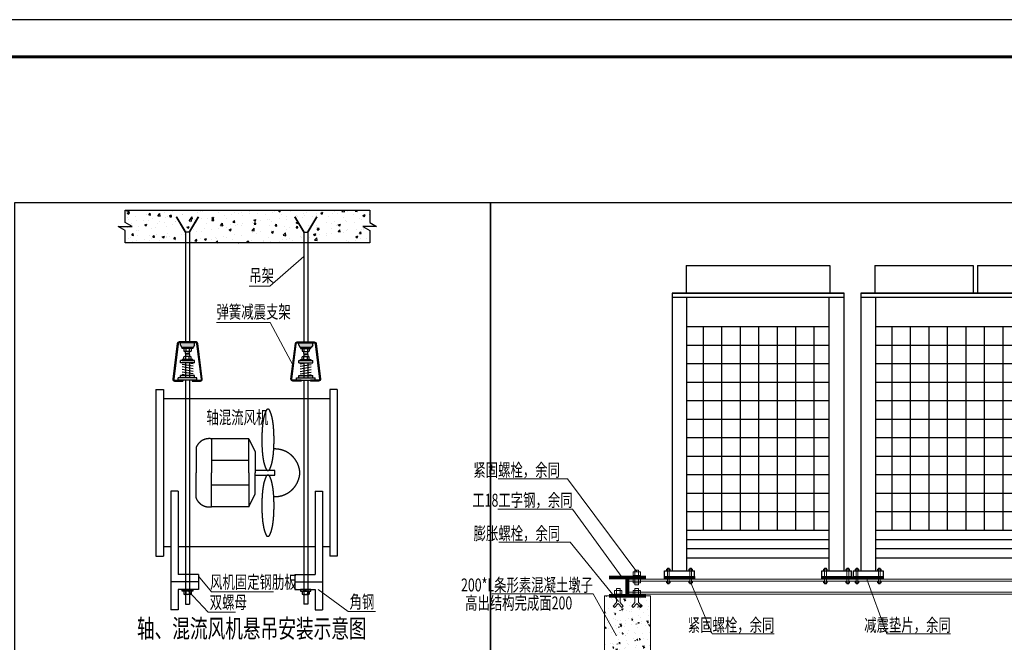
# Model space of a CAD drawing. Extents: x -1069802 to 3709200, y -1510837 to 973127.
# Drawn here: x 981946 to 1008559, y -1404679 to -1387860 of the extents above; entities that cross this region are included whole.
import ezdxf
from ezdxf.enums import TextEntityAlignment as Align

# ---------------------------------------------------------------- set-up
doc = ezdxf.new("R2010")
doc.units = 0
doc.header["$LTSCALE"] = 1000
doc.header["$MEASUREMENT"] = 0
doc.linetypes.add('DASH', pattern=[0.35, 0.25, -0.1])
for name, color, linetype in [('A1$0$图框(锁住)', 8, 'Continuous'), ('ACS_COM', 7, 'Continuous'), ('M-COM-SB-F', 50, 'Continuous')]:
    doc.layers.add(name, color=color, linetype=linetype)
doc.layers.add('M-COM-BZ', color=120, linetype='Continuous', lineweight=0)
doc.layers.add('公共层-图框', color=7, linetype='Continuous', lineweight=70)
doc.styles.add('HVAC-文字', font='天和字符.shx', dxfattribs={"width": 0.75, "bigfont": '1天和汉字.shx'})
doc.styles.add('黑体', font='simhei.ttf', dxfattribs={"width": 0.7, "height": 200})

# ---------------------------------------------------------------- blocks, each defined once
blk = doc.blocks.new('A1', base_point=(-15, -12))
at = {"layer": 'A1$0$图框(锁住)', "color": 3, "linetype": 'Continuous'}
blk.add_line((84085, 59388), (-15, 59388), dxfattribs=at)
at = {"layer": 'A1$0$图框(锁住)', "linetype": 'Continuous', "const_width": 80}
blk.add_lwpolyline([(83085, 57288), (83085, 58388), (2485, 58388), (2485, 988), (83085, 988)], close=True, dxfattribs=at)
blk = doc.blocks.new('8HP-1')
for p, q in [((-388.8, -30), (-388.8, -180)), ((-388.8, -30), (388.8, -30)), ((388.8, -30), (388.8, -180)), ((-465, -180), (465, -180)), ((465, -180), (-465, -180)), ((-465, -180), (-465, -1680)), ((-465, -200), (465, -200)), ((-384.2, -1680), (-384.2, -200)), ((384.2, -1610), (384.2, -200)), ((465, -1680), (465, -180)), ((-384.2, -359.5), (384.2, -359.5)), ((-295.8, -1459.5), (-295.8, -359.5)), ((-195.8, -1459.5), (-195.8, -359.5)), ((-95.8, -1459.5), (-95.8, -359.5)), ((-95.8, -1459.5), (-95.8, -359.5)), ((4.2, -1459.5), (4.2, -359.5)), ((104.2, -1459.5), (104.2, -359.5)), ((204.2, -1459.5), (204.2, -359.5)), ((304.2, -1459.5), (304.2, -359.5)), ((-384.2, -459.5), (384.2, -459.5)), ((-384.2, -559.5), (384.2, -559.5)), ((-384.2, -659.5), (384.2, -659.5)), ((-384.2, -759.5), (384.2, -759.5)), ((-384.2, -859.5), (384.2, -859.5)), ((-384.2, -959.5), (384.2, -959.5)), ((-384.2, -1059.5), (384.2, -1059.5)), ((-384.2, -1159.5), (384.2, -1159.5)), ((-384.2, -1259.5), (384.2, -1259.5)), ((-384.2, -1359.5), (384.2, -1359.5)), ((-384.2, -1359.5), (384.2, -1359.5)), ((-384.2, -1459.5), (384.2, -1459.5)), ((-384.2, -1509.5), (384.2, -1509.5)), ((-384.2, -1559.5), (384.2, -1559.5)), ((-384.2, -1610), (384.2, -1610)), ((384.2, -1680), (384.2, -1610)), ((-505, -1680), (-344.2, -1680)), ((-505, -1710), (-505, -1680)), ((-344.2, -1710), (-344.2, -1680)), ((344.2, -1680), (505, -1680)), ((344.2, -1710), (344.2, -1680)), ((505, -1710), (505, -1680)), ((-505, -1710), (-344.2, -1710)), ((344.2, -1710), (505, -1710))]:
    blk.add_line(p, q)
blk = doc.blocks.new('10HP-1')
for p, q in [((-531.5, 0), (-531.5, -150)), ((-531.5, 0), (0, 0)), ((0, 0), (0, -150)), ((23.4, 0), (556.1, 0)), ((23.4, 0), (23.4, -150)), ((556.1, 0), (556.1, -150)), ((-607.7, -150), (632.3, -150)), ((632.3, -150), (-607.7, -150)), ((-607.7, -150), (-607.7, -1650)), ((632.3, -1650), (632.3, -150)), ((-607.7, -170), (632.3, -170)), ((-526.9, -1650), (-526.9, -170)), ((551.5, -1580), (551.5, -170)), ((-526.9, -329.5), (551.5, -329.5)), ((-438.5, -1429.5), (-438.5, -329.5)), ((-338.5, -1429.5), (-338.5, -329.5)), ((-238.5, -1429.5), (-238.5, -329.5)), ((-238.5, -1429.5), (-238.5, -329.5)), ((-138.5, -1429.5), (-138.5, -329.5)), ((-38.5, -1429.5), (-38.5, -329.5)), ((61.5, -1429.5), (61.5, -329.5)), ((161.5, -1429.5), (161.5, -329.5)), ((261.5, -1429.5), (261.5, -329.5)), ((361.5, -1429.5), (361.5, -329.5)), ((461.5, -1429.5), (461.5, -329.5)), ((-526.9, -429.5), (551.5, -429.5)), ((-526.9, -529.5), (551.5, -529.5)), ((-526.9, -629.5), (551.5, -629.5)), ((-526.9, -729.5), (551.5, -729.5)), ((-526.9, -829.5), (551.5, -829.5)), ((-526.9, -929.5), (551.5, -929.5)), ((-526.9, -1029.5), (551.5, -1029.5)), ((-526.9, -1129.5), (551.5, -1129.5)), ((-526.9, -1229.5), (551.5, -1229.5)), ((-526.9, -1329.5), (551.5, -1329.5)), ((-526.9, -1329.5), (551.5, -1329.5)), ((-526.9, -1429.5), (551.5, -1429.5)), ((-526.9, -1479.5), (551.5, -1479.5)), ((-526.9, -1529.5), (551.5, -1529.5)), ((-526.9, -1580), (551.5, -1580)), ((551.5, -1650), (551.5, -1580)), ((-647.7, -1650), (-486.9, -1650)), ((-647.7, -1650), (-647.7, -1680)), ((-647.7, -1680), (-486.9, -1680)), ((-486.9, -1650), (-486.9, -1680)), ((511.5, -1650), (672.3, -1650)), ((511.5, -1650), (511.5, -1680)), ((511.5, -1680), (672.3, -1680)), ((672.3, -1650), (672.3, -1680))]:
    blk.add_line(p, q)

msp = doc.modelspace()

# ---------------------------------------------------------------- hatches: boundary and pattern name
h = msp.add_hatch()
h.set_pattern_fill('AR-CONC', color=256, scale=3.125, style=0)
h.set_pattern_definition([(50, (966565.6, -1457861.55), (569.327, -49.8096), [59.5312, -654.8438]), (355, (966565.6, -1457861.55), (-110.134, 597.052), [47.625, -523.875]), (100.451, (966613, -1457865.7), (459.1953, 547.2396), [50.5938, -556.5312]), (46.1842, (966565.6, -1457702.8), (847.122, -131.382), [89.297, -982.266]), (96.6356, (966636.2, -1457713.75), (741.888, 773.205), [75.891, -834.797]), (351.184, (966565.6, -1457702.8), (741.889, 773.203), [71.438, -785.812]), (21, (966644.95, -1457742.5), (473.7965, -319.5797), [59.5312, -654.8438]), (326, (966644.95, -1457742.5), (193.1313, 575.5874), [47.625, -523.875]), (71.4514, (966684.44, -1457769.1), (666.9265, 256.009), [50.5938, -556.5312]), (37.5, (966565.58, -1457861.55), (9.6519, 264.2345), [0, -517.525, 0, -531.8125, 0, -525.8594]), (7.5, (966565.58, -1457861.55), (208.8114, 313.0643), [0, -303.2125, 0, -505.6187, 0, -200.4219]), (327.5, (966388.57, -1457861.55), (423.7206, -17.9023), [0, -198.4375, 0, -619.125, 0, -821.5312]), (317.5, (966309.2, -1457861.55), (462.9037, 79.4578), [0, -257.9688, 0, -411.1625, 0, -583.4062])])
h.paths.add_polyline_path([(984797.7, -1393008.2), (984797.7, -1393341), (984985.2, -1393449.2), (984610.2, -1393449.2), (984797.7, -1393557.4), (984797.7, -1393890.2), (991405.9, -1393890.2), (991405.9, -1393557.4), (991218.5, -1393449.2), (991593.4, -1393449.2), (991405.9, -1393341), (991405.9, -1393008.2)])
h = msp.add_hatch()
h.set_pattern_fill('NET3', color=256, scale=10, style=0)
h.set_pattern_definition([(0, (901398.436, -1415467.018), (0, 31.75), []), (60, (901398.436, -1415467.018), (-27.496307, 15.875), []), (120, (901398.436, -1415467.018), (-27.496307, -15.875), [])])
h.paths.add_polyline_path([(999378, -1402901.6), (1000182, -1402901.6), (1000182, -1402976.6), (999378, -1402976.6)])
h = msp.add_hatch()
h.set_pattern_fill('NET3', color=256, scale=10, style=0)
h.set_pattern_definition([(0, (905644.436, -1415467.018), (0, 31.75), []), (60, (905644.436, -1415467.018), (-27.496307, 15.875), []), (120, (905644.436, -1415467.018), (-27.496307, -15.875), [])])
h.paths.add_polyline_path([(1003624, -1402901.6), (1004428, -1402901.6), (1004428, -1402976.6), (1003624, -1402976.6)])
h = msp.add_hatch()
h.set_pattern_fill('NET3', color=256, scale=10, style=0)
h.set_pattern_definition([(0, (906498.436, -1415467.018), (0, 31.75), []), (60, (906498.436, -1415467.018), (-27.496307, 15.875), []), (120, (906498.436, -1415467.018), (-27.496307, -15.875), [])])
h.paths.add_polyline_path([(1004478, -1402901.6), (1005282, -1402901.6), (1005282, -1402976.6), (1004478, -1402976.6)])
at = {"layer": 'M-COM-BZ'}
h = msp.add_hatch(dxfattribs=at)
h.set_pattern_fill('AR-CONC', color=8, scale=2.5, angle=90, style=0)
h.set_pattern_definition([(140, (-5807748.24, 6234828.74), (39.847714, 455.461672), [47.625, -523.875]), (85, (-5807748.24, 6234828.74), (-477.641607, -88.107065), [38.1, -419.1]), (190.451, (-5807744.92, 6234866.7), (-437.79172, 367.356254), [40.475, -445.225]), (136.1842, (-5807875.24, 6234828.74), (105.10582, 677.697602), [71.4375, -785.8125]), (186.6356, (-5807866.5, 6234885.2), (-618.56389, 593.510586), [60.7125, -667.8375]), (81.184, (-5807875.24, 6234828.74), (-618.562795, 593.511515), [57.15, -628.65]), (111, (-5807843.5, 6234892.24), (255.663796, 379.0372), [47.625, -523.875]), (56, (-5807843.5, 6234892.24), (-460.469915, 154.50507), [38.1, -419.1]), (161.4514, (-5807822.2, 6234923.82), (-204.807144, 533.541227), [40.475, -445.225]), (127.5, (-5807748.24, 6234828.74), (-211.3875972, 7.721508), [0, -414.02, 0, -425.45, 0, -420.6875]), (97.5, (-5807748.24, 6234828.74), (-250.451437, 167.0491563), [0, -242.57, 0, -404.495, 0, -160.3375]), (57.5, (-5807748.24, 6234687.13), (14.32186, 338.976488), [0, -158.75, 0, -495.3, 0, -657.225]), (47.5, (-5807748.24, 6234623.63), (-63.566228, 370.3229535), [0, -206.375, 0, -328.93, 0, -466.725])])
h.paths.add_polyline_path([(997750.4, -1405926.6), (999000.4, -1405926.6), (999000.4, -1403426.6), (997750.4, -1403426.6)])

# ---------------------------------------------------------------- linework, layer by layer
at = {"color": 31}
for p, q in [((986429.5, -1393600.1), (986429.5, -1396591.5)), ((986535.4, -1393600.1), (986429.5, -1393600.1)), ((986535.4, -1393600.1), (986535.4, -1396591.5)), ((989624.5, -1393600.1), (989624.5, -1396591.5)), ((989624.5, -1393600.1), (989730.4, -1393600.1)), ((989730.4, -1393600.1), (989730.4, -1396591.5)), ((986293.5, -1396654.5), (986293.5, -1396591.5)), ((986671.4, -1396654.5), (986671.4, -1396591.5)), ((989488.5, -1396654.5), (989488.5, -1396591.5)), ((989866.4, -1396654.5), (989866.4, -1396591.5)), ((986293.5, -1396654.5), (986331.3, -1396717.5)), ((986633.6, -1396717.5), (986331.3, -1396717.5)), ((986387.2, -1396746.6), (986387.2, -1396814.5)), ((986554.3, -1396737.8), (986411, -1396737.8)), ((986554.3, -1396823.3), (986411, -1396823.3)), ((986429.5, -1396872.9), (986429.5, -1396823.3)), ((986438.3, -1396881.8), (986429.5, -1396872.9)), ((986434.8, -1396746.6), (986434.8, -1396814.5)), ((986526.5, -1396881.8), (986438.3, -1396881.8)), ((986535.4, -1396872.9), (986526.5, -1396881.8)), ((986530, -1396746.6), (986530, -1396814.5)), ((986535.4, -1396872.9), (986535.4, -1396823.3)), ((986577.7, -1396746.6), (986577.7, -1396814.5)), ((986671.4, -1396654.5), (986633.6, -1396717.5)), ((989488.5, -1396654.5), (989526.3, -1396717.5)), ((989526.3, -1396717.5), (989828.6, -1396717.5)), ((989582.2, -1396746.6), (989582.2, -1396814.5)), ((989605.6, -1396737.8), (989748.9, -1396737.8)), ((989605.6, -1396823.3), (989748.8, -1396823.3)), ((989624.5, -1396872.9), (989624.5, -1396823.3)), ((989624.5, -1396872.9), (989633.3, -1396881.8)), ((989629.8, -1396746.6), (989629.8, -1396814.5)), ((989633.3, -1396881.8), (989721.5, -1396881.8)), ((989721.5, -1396881.8), (989730.4, -1396872.9)), ((989725, -1396746.6), (989725, -1396814.5)), ((989730.4, -1396872.9), (989730.4, -1396823.3)), ((989772.7, -1396746.6), (989772.7, -1396814.5)), ((989866.4, -1396654.5), (989828.6, -1396717.5)), ((986293.5, -1397127), (986293.5, -1397064)), ((986671.4, -1397064), (986293.5, -1397064)), ((986671.4, -1397127), (986293.5, -1397127)), ((986387.2, -1397034.9), (986387.2, -1396967)), ((986554.3, -1396958.2), (986411, -1396958.2)), ((986554.3, -1397043.7), (986411, -1397043.7)), ((986438.3, -1396899.7), (986429.5, -1396908.6)), ((986429.5, -1396908.6), (986429.5, -1396958.2)), ((986429.5, -1397127), (986429.5, -1397536.4)), ((986434.8, -1397034.9), (986434.8, -1396967)), ((986526.5, -1396899.7), (986438.3, -1396899.7)), ((986631.3, -1397153.2), (986482.4, -1397127)), ((986535.4, -1396908.6), (986526.5, -1396899.7)), ((986530, -1397034.9), (986530, -1396967)), ((986535.4, -1396908.6), (986535.4, -1396958.2)), ((986535.4, -1397127), (986535.4, -1397536.4)), ((986577.7, -1397034.9), (986577.7, -1396967)), ((986671.4, -1397127), (986671.4, -1397064)), ((989488.5, -1397127), (989488.5, -1397064)), ((989488.5, -1397064), (989866.4, -1397064)), ((989488.5, -1397127), (989866.4, -1397127)), ((989528.5, -1397153.2), (989677.4, -1397127)), ((989582.2, -1397034.9), (989582.2, -1396967)), ((989605.6, -1396958.2), (989748.8, -1396958.2)), ((989605.6, -1397043.7), (989748.9, -1397043.7)), ((989624.5, -1396908.6), (989633.3, -1396899.7)), ((989624.5, -1396908.6), (989624.5, -1396958.2)), ((989624.5, -1397127), (989624.5, -1397536.4)), ((989629.8, -1397034.9), (989629.8, -1396967)), ((989633.3, -1396899.7), (989721.5, -1396899.7)), ((989721.5, -1396899.7), (989730.4, -1396908.6)), ((989725, -1397034.9), (989725, -1396967)), ((989730.4, -1396908.6), (989730.4, -1396958.2)), ((989730.4, -1397127), (989730.4, -1397536.4)), ((989772.7, -1397034.9), (989772.7, -1396967)), ((989866.4, -1397127), (989866.4, -1397064)), ((986631.3, -1397222.5), (986333.5, -1397170)), ((986631.3, -1397291.8), (986333.5, -1397239.3)), ((986631.3, -1397361.1), (986333.5, -1397308.6)), ((986631.3, -1397430.4), (986333.5, -1397377.9)), ((989528.5, -1397222.5), (989826.3, -1397170)), ((989528.5, -1397291.8), (989826.3, -1397239.3)), ((989528.5, -1397361.1), (989826.3, -1397308.6)), ((989528.5, -1397430.4), (989826.3, -1397377.9)), ((986734.4, -1397536.4), (986230.5, -1397536.4)), ((986230.5, -1397599.4), (986230.5, -1397536.4)), ((986734.4, -1397599.4), (986230.5, -1397599.4)), ((986293.5, -1397536.4), (986293.5, -1397473.4)), ((986671.4, -1397473.4), (986293.5, -1397473.4)), ((986482.4, -1397473.4), (986333.5, -1397447.2)), ((986356.4, -1397599.4), (986356.4, -1397624.6)), ((986429.5, -1397599.4), (986429.5, -1403649.4)), ((986535.4, -1397599.4), (986535.4, -1403649.4)), ((986608.4, -1397599.4), (986608.4, -1397624.6)), ((986671.4, -1397536.4), (986671.4, -1397473.4)), ((986734.4, -1397599.4), (986734.4, -1397536.4)), ((989425.5, -1397536.4), (989929.4, -1397536.4)), ((989425.5, -1397599.4), (989425.5, -1397536.4)), ((989425.5, -1397599.4), (989929.4, -1397599.4)), ((989488.5, -1397536.4), (989488.5, -1397473.4)), ((989488.5, -1397473.4), (989866.4, -1397473.4)), ((989551.4, -1397599.4), (989551.4, -1397624.6)), ((989624.5, -1397599.4), (989624.5, -1403649.4)), ((989677.4, -1397473.4), (989826.3, -1397447.2)), ((989730.4, -1397599.4), (989730.4, -1403649.4)), ((989803.4, -1397599.4), (989803.4, -1397624.6)), ((989866.4, -1397536.4), (989866.4, -1397473.4)), ((989929.4, -1397599.4), (989929.4, -1397536.4)), ((986779.9, -1403049.4), (986029.9, -1403049.4)), ((986029.9, -1403049.4), (986029.9, -1403799.4)), ((986779.9, -1403249.4), (986229.9, -1403249.4)), ((986229.9, -1403249.4), (986229.9, -1403799.4)), ((986779.9, -1403049.4), (986779.9, -1403249.4)), ((989379.9, -1403049.4), (990129.9, -1403049.4)), ((989379.9, -1403049.4), (989379.9, -1403249.4)), ((989379.9, -1403249.4), (989929.9, -1403249.4)), ((989929.9, -1403249.4), (989929.9, -1403799.4)), ((990129.9, -1403049.4), (990129.9, -1403799.4)), ((986387.2, -1403307.5), (986387.2, -1403375.4)), ((986554.3, -1403298.7), (986411, -1403298.7)), ((986554.3, -1403384.3), (986411, -1403384.3)), ((986434.8, -1403307.5), (986434.8, -1403375.4)), ((986530, -1403307.5), (986530, -1403375.4)), ((986577.7, -1403307.5), (986577.7, -1403375.4)), ((989582.2, -1403307.5), (989582.2, -1403375.4)), ((989605.6, -1403298.7), (989748.9, -1403298.7)), ((989605.6, -1403384.3), (989748.8, -1403384.3)), ((989629.8, -1403307.5), (989629.8, -1403375.4)), ((989725, -1403307.5), (989725, -1403375.4)), ((989772.7, -1403307.5), (989772.7, -1403375.4)), ((986229.9, -1403799.4), (986029.9, -1403799.4)), ((986429.5, -1403649.4), (986535.4, -1403649.4)), ((989730.4, -1403649.4), (989624.5, -1403649.4)), ((989929.9, -1403799.4), (990129.9, -1403799.4))]:
    msp.add_line(p, q, dxfattribs=at)
at = {"color": 50}
for p, q in [((985629.9, -1397849.4), (985629.9, -1402349.4)), ((985629.9, -1397849.4), (985829.9, -1397849.4)), ((985829.9, -1397849.4), (985829.9, -1402349.4)), ((990529.9, -1397849.4), (990329.9, -1397849.4)), ((990329.9, -1397849.4), (990329.9, -1402349.4)), ((990529.9, -1397849.4), (990529.9, -1402349.4)), ((990329.9, -1398099.4), (985829.9, -1398099.4)), ((986229.9, -1400600.3), (986029.9, -1400600.3)), ((986029.9, -1400600.3), (986029.9, -1403049.4)), ((986229.9, -1400600.3), (986229.9, -1402849.4)), ((989929.9, -1400600.3), (989929.9, -1402849.4)), ((989929.9, -1400600.3), (990129.9, -1400600.3)), ((990129.9, -1400600.3), (990129.9, -1403049.4)), ((986029.9, -1402099.4), (985829.9, -1402099.4)), ((989929.9, -1402099.4), (986229.9, -1402099.4)), ((990329.9, -1402099.4), (990129.9, -1402099.4)), ((985629.9, -1402349.4), (985829.9, -1402349.4)), ((990529.9, -1402349.4), (990329.9, -1402349.4)), ((986779.9, -1402849.4), (986229.9, -1402849.4)), ((986779.9, -1402849.4), (986779.9, -1403049.4)), ((989379.9, -1402849.4), (989929.9, -1402849.4)), ((989379.9, -1402849.4), (989379.9, -1403049.4))]:
    msp.add_line(p, q, dxfattribs=at)
at = {"color": 31, "linetype": 'DASH', "ltscale": 1000}
for p, q in [((988141.2, -1399182), (987130.5, -1399182)), ((987130.5, -1399182), (987130.5, -1400100.3)), ((988141.2, -1400100.3), (988141.2, -1399182)), ((988141.2, -1399182), (988306.6, -1399530.9)), ((986712.1, -1399420.8), (986712.1, -1400100.3)), ((988306.6, -1399530.9), (988306.6, -1400100.3)), ((988141.2, -1399768.9), (987130.5, -1399768.9)), ((988843, -1400036.9), (988308.7, -1400036.9)), ((988843, -1400162.5), (988843, -1400036.9)), ((986712.1, -1400779.8), (986712.1, -1400100.3)), ((987130.5, -1401018.6), (987130.5, -1400100.3)), ((988141.2, -1400100.3), (988141.2, -1401018.6)), ((988306.6, -1400669.6), (988306.6, -1400100.3)), ((988308.7, -1400162.5), (988843, -1400162.5)), ((988141.2, -1400431.7), (987130.5, -1400431.7)), ((988141.2, -1401018.6), (988306.6, -1400669.6)), ((988141.2, -1401018.6), (987130.5, -1401018.6))]:
    msp.add_line(p, q, dxfattribs=at)
for points in [[(984610.2, -1393449.2), (984985.2, -1393449.2), (984797.7, -1393341), (984797.7, -1393008.2), (991405.9, -1393008.2), (991405.9, -1393341), (991593.4, -1393449.2), (991218.5, -1393449.2), (991405.9, -1393557.4), (991405.9, -1393890.2), (984797.7, -1393890.2), (984797.7, -1393557.4)], [(1004478, -1402901.6), (1005282, -1402901.6), (1005282, -1402976.6), (1004478, -1402976.6)]]:
    msp.add_lwpolyline(points, close=True)
at = {"color": 31, "const_width": 50}
for points in [[(986429.5, -1393600.1), (986180, -1393181.7)], [(986529.5, -1393600.1), (986779.1, -1393181.7)], [(989630.4, -1393600.1), (989380.8, -1393181.7)], [(989730.4, -1393600.1), (989979.9, -1393181.7)]]:
    msp.add_lwpolyline(points, dxfattribs=at)
at = {"color": 31}
for points in [[(986608.4, -1397624.6), (986831.9, -1397624.6, 0.4511235), (986881.9, -1397568), (986762.2, -1396610.5, 0.3782425), (986712.2, -1396566.3), (986252.7, -1396566.3, 0.3782425), (986202.7, -1396610.5), (986083, -1397568, 0.4511235), (986133, -1397624.6), (986356.4, -1397624.6)], [(986608.4, -1397599.4), (986831.9, -1397599.4, 0.4511235), (986856.9, -1397571.1), (986737.2, -1396613.6, 0.3782425), (986712.2, -1396591.5), (986252.7, -1396591.5, 0.3782425), (986227.7, -1396613.6), (986108, -1397571.1, 0.4511235), (986133, -1397599.4), (986356.4, -1397599.4)], [(989551.4, -1397624.6), (989328, -1397624.6, -0.4511235), (989278, -1397568), (989397.7, -1396610.5, -0.3782425), (989447.7, -1396566.3), (989907.2, -1396566.3, -0.3782425), (989957.2, -1396610.5), (990076.9, -1397568, -0.4511235), (990026.9, -1397624.6), (989803.4, -1397624.6)], [(989551.4, -1397599.4), (989328, -1397599.4, -0.4511235), (989303, -1397571.1), (989422.7, -1396613.6, -0.3782425), (989447.7, -1396591.5), (989907.2, -1396591.5, -0.3782425), (989932.2, -1396613.6), (990051.9, -1397571.1, -0.4511235), (990026.9, -1397599.4), (989803.4, -1397599.4)]]:
    msp.add_lwpolyline(points, format="xyb", dxfattribs=at)
for points in [[(986623.5, -1396737.8), (986341.3, -1396737.8), (986341.3, -1396717.5), (986623.5, -1396717.5)], [(989536.3, -1396737.8), (989818.5, -1396737.8), (989818.5, -1396717.5), (989536.3, -1396717.5)], [(986623.5, -1397043.7), (986341.3, -1397043.7), (986341.3, -1397064), (986623.5, -1397064)], [(989536.3, -1397043.7), (989818.5, -1397043.7), (989818.5, -1397064), (989536.3, -1397064)], [(986623.5, -1403298.7), (986341.3, -1403298.7), (986341.3, -1403249.4), (986623.5, -1403249.4)], [(989536.3, -1403298.7), (989818.5, -1403298.7), (989818.5, -1403249.4), (989536.3, -1403249.4)]]:
    msp.add_lwpolyline(points, close=True, dxfattribs=at)
at = {"color": 31, "linetype": 'DASH', "ltscale": 500}
for points in [[(988655.8, -1398384, -0.2878162), (988701, -1398412.3, -0.0631921), (988772.7, -1398626, -0.0286933), (988807, -1398869.5, -0.0206665), (988821.1, -1399210.4, -0.0206665), (988807, -1399551.3, -0.0286933), (988772.7, -1399794.8, -0.0631921), (988701, -1400008.5, -0.2878162), (988655.8, -1400036.9, -0.2878162), (988610.6, -1400008.5, -0.0631921), (988538.9, -1399794.8, -0.0286933), (988504.6, -1399551.3, -0.0206665), (988490.5, -1399210.4, -0.0206665), (988504.6, -1398869.5, -0.0286933), (988538.9, -1398626, -0.0631921), (988610.6, -1398412.3, -0.2878162)], [(988655.8, -1401815.4, 0.2878162), (988701, -1401787, 0.0631921), (988772.7, -1401573.3, 0.0286933), (988807, -1401329.9, 0.0206665), (988821.1, -1400988.9, 0.0206665), (988807, -1400648, 0.0286933), (988772.7, -1400404.6, 0.0631921), (988701, -1400190.9, 0.2878162), (988655.8, -1400162.5, 0.2878162), (988610.6, -1400190.9, 0.0631921), (988538.9, -1400404.6, 0.0286933), (988504.6, -1400648, 0.0206665), (988490.5, -1400988.9, 0.0206665), (988504.6, -1401329.9, 0.0286933), (988538.9, -1401573.3, 0.0631921), (988610.6, -1401787, 0.2878162)]]:
    msp.add_lwpolyline(points, format="xyb", close=True, dxfattribs=at)
at = {"elevation": 0}
for points in [[(999378, -1402901.6), (1000182, -1402901.6), (1000182, -1402976.6), (999378, -1402976.6)], [(1003624, -1402901.6), (1004428, -1402901.6), (1004428, -1402976.6), (1003624, -1402976.6)]]:
    msp.add_lwpolyline(points, close=True, dxfattribs=at)
at = {"color": 31}
for centre, radius, start, end in [((986411, -1396774.3), 36.5, 49.34146, 130.65854), ((986411, -1396786.8), 36.5, 229.34146, 310.65854), ((986482.4, -1396870.7), 132.9, 69.0103, 110.9897), ((986482.4, -1396690.4), 132.9, 249.00982, 290.99121), ((986553.8, -1396774.3), 36.5, 49.332, 130.668), ((986553.8, -1396786.8), 36.5, 229.332, 310.668), ((989606, -1396774.3), 36.5, 49.332, 130.668), ((989606, -1396786.8), 36.5, 229.332, 310.668), ((989677.4, -1396870.7), 132.9, 69.0103, 110.9897), ((989677.4, -1396690.4), 132.9, 249.00879, 290.99018), ((989748.8, -1396774.3), 36.5, 49.34146, 130.65854), ((989748.8, -1396786.8), 36.5, 229.34146, 310.65854), ((986411, -1396994.7), 36.5, 49.34146, 130.65854), ((986411, -1397007.2), 36.5, 229.34146, 310.65854), ((986482.4, -1397091.1), 132.9, 69.00879, 110.99018), ((986482.4, -1396910.8), 132.9, 249.0103, 290.9897), ((986553.8, -1396994.7), 36.5, 49.332, 130.668), ((986553.8, -1397007.2), 36.5, 229.332, 310.668), ((989606, -1396994.7), 36.5, 49.332, 130.668), ((989606, -1397007.2), 36.5, 229.332, 310.668), ((989677.4, -1397091.1), 132.9, 69.00982, 110.99121), ((989677.4, -1396910.8), 132.9, 249.0103, 290.9897), ((989748.8, -1396994.7), 36.5, 49.34146, 130.65854), ((989748.8, -1397007.2), 36.5, 229.34146, 310.65854), ((986411, -1403335.3), 36.5, 49.34146, 130.65854), ((986411, -1403347.7), 36.5, 229.34146, 310.65854), ((986482.4, -1403431.6), 132.9, 69.0103, 110.9897), ((986482.4, -1403251.4), 132.9, 249.00982, 290.99121), ((986553.8, -1403335.2), 36.5, 49.332, 130.668), ((986553.8, -1403347.7), 36.5, 229.332, 310.668), ((989606, -1403335.2), 36.5, 49.332, 130.668), ((989606, -1403347.7), 36.5, 229.332, 310.668), ((989677.4, -1403431.6), 132.9, 69.0103, 110.9897), ((989677.4, -1403251.4), 132.9, 249.00879, 290.99018), ((989748.8, -1403335.3), 36.5, 49.34146, 130.65854), ((989748.8, -1403347.7), 36.5, 229.34146, 310.65854)]:
    msp.add_arc(centre, radius, start, end, dxfattribs=at)
at = {"color": 31, "linetype": 'DASH', "ltscale": 1000}
for centre, radius, start, end in [((987070.5, -1399562.8), 385.5, 81.04976, 158.37384), ((988839.8, -1400137.3), 680.8, 3.11333, 92.19499), ((988839.8, -1400063.3), 680.8, 267.81105, 356.88667), ((987070.5, -1400637.7), 385.5, 201.62616, 278.95024)]:
    msp.add_arc(centre, radius, start, end, dxfattribs=at)
at = {"color": 31}
for points in [[(986671.4, -1396591.5), (986293.5, -1396591.5), (986671.4, -1396654.5), (986293.5, -1396654.5)], [(989488.5, -1396591.5), (989866.4, -1396591.5), (989488.5, -1396654.5), (989866.4, -1396654.5)], [(986671.4, -1396654.5), (986293.5, -1396654.5), (986633.6, -1396717.5), (986331.3, -1396717.5)], [(989488.5, -1396654.5), (989866.4, -1396654.5), (989526.3, -1396717.5), (989828.6, -1396717.5)]]:
    msp.add_solid(points, dxfattribs=at)
for points in [[(986671.4, -1397473.4), (986671.4, -1397536.4), (986293.5, -1397473.4), (986293.5, -1397536.4)], [(989488.5, -1397473.4), (989488.5, -1397536.4), (989866.4, -1397473.4), (989866.4, -1397536.4)]]:
    msp.add_trace(points, dxfattribs=at)
at = {"layer": 'ACS_COM'}
msp.add_lwpolyline([(994667.2, -1392798.5), (1029740.2, -1392798.5), (1029740.2, -1431198.5), (994667.2, -1431198.5)], close=True, dxfattribs=at)
at = {"layer": 'M-COM-BZ'}
for p, q in [((989624.5, -1394256.4), (988704, -1395055.9)), ((988146.9, -1395055.9), (988704, -1395055.9)), ((987261.6, -1396036.2), (988712.8, -1396036.2)), ((989347, -1397219.4), (988712.8, -1396036.2)), ((996754.9, -1400266.1), (994882.7, -1400266.1)), ((996754.9, -1400266.1), (998625.4, -1402776.6)), ((996883.7, -1401081.6), (994869.7, -1401081.6)), ((996883.7, -1401081.6), (998226.7, -1402926.6)), ((996820.3, -1401977.8), (994900.1, -1401977.8)), ((996820.3, -1401977.8), (998129.8, -1403573.3)), ((1005382.4, -1404453.9), (1004817, -1402901.6)), ((998375.4, -1403326.6), (998375.4, -1403026.6)), ((998375.4, -1403026.6), (1012325.4, -1403026.6)), ((1000659.6, -1404453.9), (1000082, -1403076.6)), ((997444.3, -1403372.2), (994709.7, -1403372.2)), ((997444.3, -1403372.2), (998073.6, -1404500.3)), ((1012325.4, -1403326.6), (998375.4, -1403326.6)), ((1002337.1, -1404453.9), (1000659.6, -1404453.9)), ((1007105.7, -1404453.9), (1005382.4, -1404453.9))]:
    msp.add_line(p, q, dxfattribs=at)
at = {"layer": 'M-COM-BZ', "color": 31}
for p, q in [((998575.4, -1403127.2), (998575.4, -1402726.1)), ((998575.4, -1402726.1), (998675.4, -1402726.1)), ((998675.4, -1403127.2), (998675.4, -1402726.1)), ((999453, -1403101.7), (999453, -1402676.6)), ((999503, -1402676.6), (999453, -1402676.6)), ((999503, -1403101.7), (999503, -1402676.6)), ((1000057, -1403101.7), (1000057, -1402676.6)), ((1000057, -1402676.6), (1000107, -1402676.6)), ((1000107, -1403101.7), (1000107, -1402676.6)), ((1003699, -1403101.7), (1003699, -1402676.6)), ((1003749, -1402676.6), (1003699, -1402676.6)), ((1003749, -1403101.7), (1003749, -1402676.6)), ((1004303, -1403101.7), (1004303, -1402676.6)), ((1004303, -1402676.6), (1004353, -1402676.6)), ((1004353, -1403101.7), (1004353, -1402676.6)), ((1004553, -1403101.7), (1004553, -1402676.6)), ((1004603, -1402676.6), (1004553, -1402676.6)), ((1004603, -1403101.7), (1004603, -1402676.6)), ((1005157, -1403101.7), (1005157, -1402676.6)), ((1005157, -1402676.6), (1005207, -1402676.6)), ((1005207, -1403101.7), (1005207, -1402676.6)), ((998075.4, -1403608.2), (998075.4, -1403226.7)), ((998075.4, -1403226.7), (998175.4, -1403226.7)), ((998175.4, -1403608.2), (998175.4, -1403226.7)), ((998575.4, -1403127.2), (998675.4, -1403127.2)), ((998575.4, -1403608.2), (998575.4, -1403226.7)), ((998575.4, -1403226.7), (998675.4, -1403226.7)), ((998675.4, -1403608.2), (998675.4, -1403226.7)), ((999503, -1403101.7), (999453, -1403101.7)), ((1000057, -1403101.7), (1000107, -1403101.7)), ((1003749, -1403101.7), (1003699, -1403101.7)), ((1004303, -1403101.7), (1004353, -1403101.7)), ((1004603, -1403101.7), (1004553, -1403101.7)), ((1005157, -1403101.7), (1005207, -1403101.7)), ((998075.4, -1403608.2), (997989.4, -1403701.5)), ((997989.4, -1403701.5), (998026.2, -1403735.3)), ((998125.4, -1403627.7), (998026.2, -1403735.3)), ((998125.4, -1403627.7), (998224.6, -1403735.3)), ((998175.4, -1403608.2), (998261.4, -1403701.5)), ((998224.6, -1403735.3), (998261.4, -1403701.5)), ((998575.4, -1403608.2), (998489.4, -1403701.5)), ((998489.4, -1403701.5), (998526.2, -1403735.3)), ((998625.4, -1403627.7), (998526.2, -1403735.3)), ((998625.4, -1403627.7), (998724.6, -1403735.3)), ((998675.4, -1403608.2), (998761.4, -1403701.5)), ((998724.6, -1403735.3), (998761.4, -1403701.5))]:
    msp.add_line(p, q, dxfattribs=at)
at = {"layer": 'M-COM-BZ', "color": 31, "elevation": 0}
for points in [[(999528, -1402751.6), (999428, -1402751.6), (999428, -1402701.6), (999528, -1402701.6)], [(1000032, -1402751.6), (1000132, -1402751.6), (1000132, -1402701.6), (1000032, -1402701.6)], [(1004628, -1402751.6), (1004528, -1402751.6), (1004528, -1402701.6), (1004628, -1402701.6)], [(1005132, -1402751.6), (1005232, -1402751.6), (1005232, -1402701.6), (1005132, -1402701.6)], [(999528, -1403026.6), (999428, -1403026.6), (999428, -1403076.6), (999528, -1403076.6)], [(1000032, -1403026.6), (1000132, -1403026.6), (1000132, -1403076.6), (1000032, -1403076.6)], [(1003774, -1403026.6), (1003674, -1403026.6), (1003674, -1403076.6), (1003774, -1403076.6)], [(1004278, -1403026.6), (1004378, -1403026.6), (1004378, -1403076.6), (1004278, -1403076.6)], [(1004628, -1403026.6), (1004528, -1403026.6), (1004528, -1403076.6), (1004628, -1403076.6)], [(1005132, -1403026.6), (1005232, -1403026.6), (1005232, -1403076.6), (1005132, -1403076.6)]]:
    msp.add_lwpolyline(points, close=True, dxfattribs=at)
at = {"layer": 'M-COM-BZ', "color": 31}
for points in [[(1003774, -1402751.6), (1003674, -1402751.6), (1003674, -1402701.6), (1003774, -1402701.6)], [(1004278, -1402751.6), (1004378, -1402751.6), (1004378, -1402701.6), (1004278, -1402701.6)], [(998725.4, -1402876.6), (998525.4, -1402876.6), (998525.4, -1402776.6), (998725.4, -1402776.6)], [(998725.4, -1402976.6), (998525.4, -1402976.6), (998525.4, -1403076.6), (998725.4, -1403076.6)], [(998025.4, -1403376.6), (998225.4, -1403376.6), (998225.4, -1403276.6), (998025.4, -1403276.6)], [(998725.4, -1403376.6), (998525.4, -1403376.6), (998525.4, -1403276.6), (998725.4, -1403276.6)]]:
    msp.add_lwpolyline(points, close=True, dxfattribs=at)
at = {"layer": 'M-COM-BZ'}
for points in [[(986779.9, -1402893.7), (987128.2, -1403315.3), (988802.9, -1403315.3)], [(990011.1, -1403249.9), (990825, -1403848.2), (991558.9, -1403848.2)], [(986501.2, -1403287.6), (987043.9, -1403861.2), (987777.8, -1403861.2)]]:
    msp.add_lwpolyline(points, dxfattribs=at)
at = {"layer": 'M-COM-BZ', "color": 31, "const_width": 100}
for points in [[(997875.4, -1402926.6), (998375.4, -1402926.6), (998375.4, -1403426.6), (997875.4, -1403426.6)], [(998875.4, -1402926.6), (998375.4, -1402926.6), (998375.4, -1403426.6), (998875.4, -1403426.6)]]:
    msp.add_lwpolyline(points, dxfattribs=at)
at = {"layer": 'M-COM-BZ'}
for points in [[(1012325.4, -1403376.6), (998325.4, -1403376.6), (998325.4, -1402976.6), (1012325.4, -1402976.6)], [(997750.4, -1405926.6), (999000.4, -1405926.6), (999000.4, -1403426.6), (997750.4, -1403426.6)]]:
    msp.add_lwpolyline(points, close=True, dxfattribs=at)
at = {"layer": '公共层-图框', "lineweight": -3}
msp.add_lwpolyline([(981810.6, -1392798.5), (994667.2, -1392798.5), (994667.2, -1405598.5), (981810.6, -1405598.5)], close=True, dxfattribs=at)
msp.add_lwpolyline([(981810.6, -1392798.5), (994667.2, -1392798.5), (994667.2, -1405598.5), (981810.6, -1405598.5)], close=True, dxfattribs=at)

# ---------------------------------------------------------------- block references
msp.add_blockref('A1', (956723.5, -1447258.8))
at = {"layer": 'M-COM-SB-F', "xscale": 5, "yscale": 5, "zscale": 5}
for name, p in [('8HP-1', (1001903, -1394351.6)), ('10HP-1', (1007716.5, -1394501.6))]:
    msp.add_blockref(name, p, dxfattribs=at)

# ---------------------------------------------------------------- texts
at = {"style": '黑体', "width": 0.7}
msp.add_text('轴、混流风机悬吊安装示意图', height=500, dxfattribs=at).set_placement((985114.8, -1404555.8))
at = {"layer": 'M-COM-BZ', "style": 'HVAC-文字', "width": 0.7}
for s, p in [('吊架', (988152.2, -1394946.5, 0)), ('弹簧减震支架', (987266.9, -1395926.8, 0)), ('轴混流风机', (986994.8, -1398778.9, 0)), ('风机固定钢肋板', (987093.1, -1403227, 0)), ('双螺母', (987081.7, -1403772.9, 0)), ('角钢', (990862.8, -1403759.9, 0))]:
    msp.add_text(s, height=350, dxfattribs=at).set_placement(p)
for s, p in [('紧固螺栓，余同', (996547.2, -1400199.4)), ('工18工字钢，余同', (996890.4, -1401014.9)), ('膨胀螺栓，余同', (996554.9, -1401911.1)), ('200*L条形素混凝土墩子', (997442.8, -1403305.5)), ('高出结构完成面200', (996881.1, -1403791.7)), ('紧固螺栓，余同', (1002343.7, -1404387.2)), ('减震垫片，余同', (1007112.3, -1404387.2))]:
    msp.add_text(s, height=350, rotation=360, dxfattribs=at).set_placement(p, align=Align.RIGHT)

doc.saveas('drawing.dxf')
